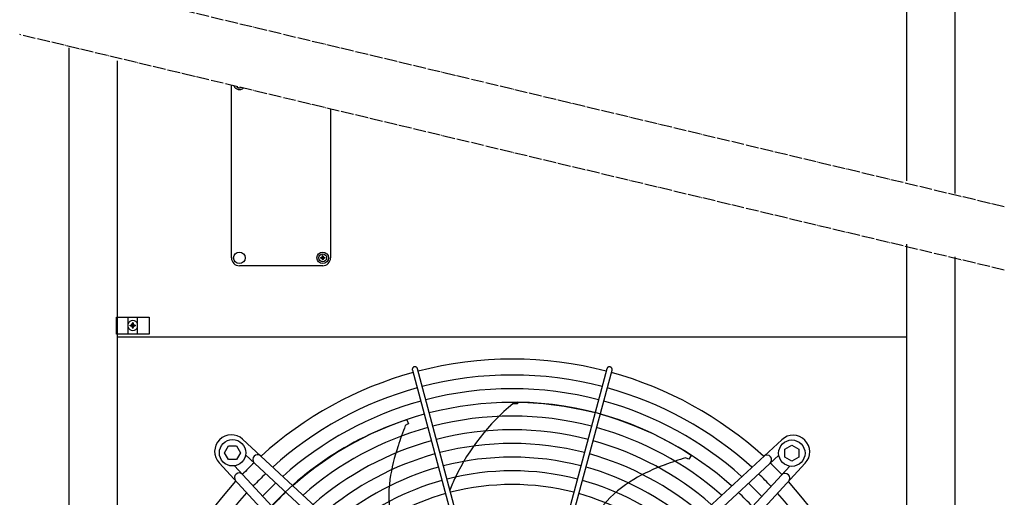
# Model space of a CAD drawing. Units: millimetres. Extents: x -270 to 11963, y 9817 to 18761.
# Drawn here: x 7882 to 8816, y 12705 to 13158 of the extents above; entities that cross this region are included whole.
import ezdxf

# ---------------------------------------------------------------- set-up
doc = ezdxf.new("R2010")
doc.units = ezdxf.units.MM
doc.linetypes.add('DOT_CENTER', pattern=[14, 12, -1, 0, -1])
doc.layers.add('1', color=7, linetype='Continuous')
pattern_1 = [(45, (0, 0), (-0.0707106781, 0.0707106781), [])]

msp = doc.modelspace()

# ---------------------------------------------------------------- hatches: boundary and pattern name
at = {"layer": '1', "linetype": 'Continuous'}
h = msp.add_hatch(dxfattribs=at)
h.set_pattern_fill('_USER', color=6, scale=0.1, angle=45, pattern_type=0)
h.set_pattern_definition(pattern_1)
edge = h.paths.add_edge_path()
edge.add_line((8169.17, 12930.27), (8169.17, 12929.68))
edge.add_line((8169.17, 12929.68), (8169.76, 12929.68))
edge.add_line((8169.76, 12929.68), (8169.76, 12930.27))
edge.add_arc((8170.94, 12930.27), 1.18, 93.72029, 180.00054, ccw=False)
edge.add_line((8170.87, 12931.45), (8171.53, 12931.45))
edge.add_line((8171.53, 12931.45), (8171.53, 12932.04))
edge.add_line((8171.53, 12932.04), (8170.94, 12932.04))
edge.add_arc((8170.95, 12933.23), 1.19, 180.38683, 269.61317, ccw=False)
edge.add_line((8169.76, 12933.22), (8169.76, 12933.81))
edge.add_line((8169.76, 12933.81), (8169.17, 12933.81))
edge.add_line((8169.17, 12933.81), (8169.17, 12933.22))
edge.add_arc((8167.99, 12933.22), 1.18, -90.00204, 0.00204, ccw=False)
edge.add_line((8167.99, 12932.04), (8167.4, 12932.04))
edge.add_line((8167.4, 12932.04), (8167.4, 12931.45))
edge.add_line((8167.4, 12931.45), (8167.99, 12931.45))
edge.add_arc((8167.99, 12930.27), 1.18, -0.00094, 90.00094, ccw=False)
h = msp.add_hatch(dxfattribs=at)
h.set_pattern_fill('_USER', color=6, scale=0.1, angle=45, pattern_type=0)
h.set_pattern_definition(pattern_1)
edge = h.paths.add_edge_path()
edge.add_line((7991.34, 12867.16), (7992.09, 12867.16))
edge.add_line((7992.09, 12867.16), (7992.09, 12867.91))
edge.add_line((7992.09, 12867.91), (7991.34, 12867.91))
edge.add_arc((7991.34, 12869.41), 1.5, 179.99796, 270.00204, ccw=False)
edge.add_line((7989.84, 12869.41), (7989.84, 12870.16))
edge.add_line((7989.84, 12870.16), (7989.09, 12870.16))
edge.add_line((7989.09, 12870.16), (7989.09, 12869.41))
edge.add_arc((7987.58, 12869.42), 1.51, 270.38683, 359.61317, ccw=False)
edge.add_line((7987.59, 12867.91), (7986.84, 12867.91))
edge.add_line((7986.84, 12867.91), (7986.84, 12867.16))
edge.add_line((7986.84, 12867.16), (7987.69, 12867.16))
edge.add_arc((7987.59, 12865.66), 1.5, -0.00054, 86.27971, ccw=False)
edge.add_line((7989.09, 12865.66), (7989.09, 12864.91))
edge.add_line((7989.09, 12864.91), (7989.84, 12864.91))
edge.add_line((7989.84, 12864.91), (7989.84, 12865.66))
edge.add_arc((7991.34, 12865.66), 1.5, 89.99906, 180.00094, ccw=False)

# ---------------------------------------------------------------- linework, layer by layer
at = {"color": 1, "linetype": 'Continuous'}
msp.add_line((7974.47, 12856.75), (8723.47, 12856.75), dxfattribs=at)
at = {"color": 6, "linetype": 'Continuous'}
for points, knots in [([(8256.27, 12828.31), (8256.06, 12828.23), (8255.65, 12828.09), (8255.13, 12827.68), (8254.72, 12827.17), (8254.47, 12826.56), (8254.37, 12825.91), (8254.45, 12825.49), (8254.49, 12825.28)], [0, 0, 0, 0, 0.652477, 1.303802, 1.953128, 2.600137, 3.245134, 3.888965, 3.888965, 3.888965, 3.888965]), ([(8259.32, 12826.57), (8259.25, 12826.78), (8259.11, 12827.18), (8258.7, 12827.7), (8258.18, 12828.09), (8257.57, 12828.34), (8256.91, 12828.43), (8256.48, 12828.35), (8256.27, 12828.31)], [0, 0, 0, 0, 0.643834, 1.288833, 1.935846, 2.585174, 3.236502, 3.888982, 3.888982, 3.888982, 3.888982]), ([(8442.45, 12828.16), (8442.28, 12828.22), (8441.94, 12828.36), (8441.4, 12828.41), (8440.85, 12828.36), (8440.33, 12828.18), (8439.87, 12827.9), (8439.47, 12827.53), (8439.16, 12827.08), (8439.05, 12826.74), (8438.99, 12826.57)], [0, 0, 0, 0, 0.544304, 1.088468, 1.631828, 2.173871, 2.714324, 3.253213, 3.790859, 4.327819, 4.327819, 4.327819, 4.327819]), ([(8443.82, 12825.28), (8443.86, 12825.47), (8443.93, 12825.84), (8443.87, 12826.42), (8443.69, 12826.97), (8443.37, 12827.46), (8442.96, 12827.88), (8442.62, 12828.06), (8442.45, 12828.16)], [0, 0, 0, 0, 0.572612, 1.146053, 1.720972, 2.297701, 2.876186, 3.456, 3.456, 3.456, 3.456])]:
    msp.add_open_spline(points, degree=3, knots=knots, dxfattribs=at)
at = {"layer": '1', "color": 1, "linetype": 'Continuous'}
for p, q in [((8723.47, 13004.79), (8723.47, 14061.74)), ((7974.47, 13118.69), (7974.47, 12061.74)), ((8082.97, 12931.74), (8082.97, 13095.38)), ((8176.97, 13072.9), (8176.97, 12931.74)), ((8723.47, 12061.74), (8723.47, 12944.79)), ((8169.47, 12924.24), (8090.47, 12924.24)), ((8169.47, 12924.24), (8090.47, 12924.24))]:
    msp.add_line(p, q, dxfattribs=at)
at = {"layer": '1', "color": 3, "linetype": 'Continuous'}
for p, q in [((8768.72, 14031.74), (8768.72, 12992.67)), ((7929.22, 12091.74), (7929.22, 13130.82)), ((8768.72, 12932.67), (8768.72, 12091.74))]:
    msp.add_line(p, q, dxfattribs=at)
at = {"layer": '1', "color": 6, "linetype": 'DOT_CENTER'}
for p, q in [((8815.76, 12980.06), (7882.17, 13203.42)), ((8815.76, 12920.06), (7882.17, 13143.42))]:
    msp.add_line(p, q, dxfattribs=at)
at = {"layer": '1', "color": 250, "linetype": 'Continuous'}
for p, q in [((8167.4, 12932.04), (8167.4, 12931.45)), ((8167.4, 12932.04), (8167.99, 12932.04)), ((8167.99, 12931.45), (8167.4, 12931.45)), ((8169.76, 12933.81), (8169.17, 12933.81)), ((8169.17, 12933.22), (8169.17, 12933.81)), ((8169.76, 12933.22), (8169.76, 12933.81)), ((8171.53, 12931.45), (8170.87, 12931.45)), ((8170.94, 12932.04), (8171.53, 12932.04)), ((8171.53, 12932.04), (8171.53, 12931.45)), ((8169.17, 12930.27), (8169.17, 12929.68)), ((8169.76, 12929.68), (8169.17, 12929.68)), ((8169.76, 12929.68), (8169.76, 12930.27)), ((7986.84, 12867.91), (7987.59, 12867.91)), ((7986.84, 12867.16), (7986.84, 12867.91)), ((7987.69, 12867.16), (7986.84, 12867.16)), ((7989.09, 12870.16), (7989.09, 12869.41)), ((7989.84, 12870.16), (7989.09, 12870.16)), ((7989.09, 12865.66), (7989.09, 12864.91)), ((7989.84, 12870.16), (7989.84, 12869.41)), ((7989.84, 12864.91), (7989.84, 12865.66)), ((7991.34, 12867.91), (7992.09, 12867.91)), ((7992.09, 12867.16), (7991.34, 12867.16)), ((7992.09, 12867.16), (7992.09, 12867.91)), ((7989.84, 12864.91), (7989.09, 12864.91))]:
    msp.add_line(p, q, dxfattribs=at)
at = {"layer": '1', "color": 6, "linetype": 'Continuous'}
for p, q in [((7973.97, 12875.39), (8004.97, 12875.39)), ((7973.97, 12859.39), (7973.97, 12875.39)), ((7984.97, 12859.39), (7984.97, 12875.39)), ((7993.97, 12859.39), (7993.97, 12875.39)), ((8004.97, 12875.39), (8004.97, 12859.39)), ((8004.97, 12859.39), (7973.97, 12859.39)), ((8254.49, 12825.28), (8314.44, 12601.7)), ((8319.19, 12602.97), (8259.32, 12826.57)), ((8438.99, 12826.57), (8379.12, 12602.97)), ((8383.97, 12601.92), (8443.82, 12825.28)), ((8354.31, 12793.23), (8349.79, 12793.27)), ((8354.64, 12794.73), (8354.31, 12793.23)), ((8250.04, 12773.82), (8247.82, 12772.73)), ((8249.39, 12778.1), (8250.8, 12774.4)), ((8250.8, 12774.4), (8250.04, 12773.82)), ((8076.49, 12746.81), (8080.25, 12753.31)), ((8080.25, 12753.31), (8087.73, 12753.31)), ((8087.73, 12753.31), (8091.49, 12746.81)), ((8093.58, 12759.61), (8305.69, 12563.53)), ((8392.59, 12563.19), (8604.76, 12759.21)), ((8607.79, 12750.21), (8614.29, 12753.97)), ((8614.29, 12753.97), (8620.79, 12750.21)), ((8080.25, 12740.31), (8076.49, 12746.81)), ((8091.49, 12746.81), (8087.73, 12740.31)), ((8299.58, 12556.92), (8096.33, 12744.82)), ((8398.7, 12556.58), (8601.95, 12744.46)), ((8518.78, 12744.28), (8516.77, 12740.87)), ((8607.79, 12742.73), (8607.79, 12750.21)), ((8620.79, 12750.21), (8620.79, 12742.73)), ((8267.27, 12525.12), (8071.26, 12737.29)), ((8087.73, 12740.31), (8080.25, 12740.31)), ((8273.88, 12531.23), (8086, 12734.48)), ((8627.08, 12736.89), (8431.01, 12524.77)), ((8515.83, 12741.1), (8513.6, 12742.16)), ((8516.77, 12740.87), (8515.83, 12741.1)), ((8614.29, 12738.97), (8607.79, 12742.73)), ((8620.79, 12742.73), (8614.29, 12738.97)), ((8424.4, 12530.88), (8612.29, 12734.13))]:
    msp.add_line(p, q, dxfattribs=at)
for centre, radius in [((8090.47, 12931.74), 5.5), ((8169.47, 12931.74), 5.5), ((8169.47, 12931.74), 3.75), ((8083.99, 12746.81), 12.5), ((8614.29, 12746.47), 12.5)]:
    msp.add_circle(centre, radius, dxfattribs=at)
for centre, radius, start, end in [((8090.47, 13096.74), 5.5, 200.44542, 312.64457), ((8090.47, 13096.74), 3.75, 221.43358, 291.65641), ((7989.47, 12867.53), 4.76, 19.14688, 160.85308), ((7989.47, 12867.53), 4.76, 199.14694, 340.85312), ((8349.16, 12481.71), 338.87, 75.41952, 104.58047), ((8349.16, 12481.71), 338.87, 105.42482, 132.07251), ((8349.16, 12481.71), 325.89, 75.43582, 104.56417), ((8349.16, 12481.71), 338.87, 47.92752, 74.57464), ((8349.16, 12481.71), 325.89, 105.44133, 131.86569), ((8349.16, 12481.71), 312.91, 75.45347, 104.54652), ((8479.15, 12635.92), 203.7, 129.42428, 154.51811), ((8350.94, 12490.25), 304.5, 56.53252, 89.30515), ((8349.16, 12481.71), 325.89, 48.13433, 74.5577), ((8349.16, 12481.71), 312.91, 105.45921, 131.64164), ((8349.16, 12481.71), 299.93, 75.47265, 104.52734), ((8349.16, 12481.71), 312.91, 48.35837, 74.53935), ((8343.36, 12488.5), 304.5, 107.96109, 140.73372), ((8519.67, 12665.6), 292.19, 158.4921, 162.57527), ((8082.82, 12748.04), 15.79, 47.09831, 222.91358), ((8349.16, 12481.71), 299.93, 105.47864, 131.3981), ((8349.16, 12481.71), 286.94, 75.49356, 104.50643), ((8349.16, 12481.71), 299.93, 48.60191, 74.51941), ((8615.51, 12747.64), 15.79, 317.09831, 132.91358), ((8349.16, 12481.71), 286.94, 105.49982, 131.1324), ((8399.62, 12698.06), 168.01, 160.81469, 172.00876), ((8349.16, 12481.71), 273.96, 75.51646, 104.48353), ((8349.16, 12481.71), 286.94, 48.8676, 74.49767), ((8107.63, 12740.49), 4.5, 48.07043, 222.66965), ((8349.16, 12481.71), 273.96, 105.52301, 130.84138), ((8349.16, 12481.71), 273.96, 49.15863, 74.47387), ((8590.65, 12740.15), 4.5, 312.39239, 129.61936), ((8348.43, 12482.29), 353.02, 133.73341, 136.24645), ((8349.16, 12481.71), 260.98, 75.54163, 104.45836), ((8549.87, 12576.92), 168.01, 109.38612, 120.58019), ((8599.34, 12462.83), 292.19, 107.06353, 111.1467), ((8349.76, 12482.03), 353.02, 43.73341, 46.24645), ((8090.31, 12723.18), 4.5, 42.39239, 219.61936), ((8348.43, 12482.29), 337.95, 133.57648, 136.40257), ((8349.16, 12481.71), 260.98, 105.54851, 130.5212), ((8349.16, 12481.71), 248, 75.56944, 104.43055), ((8349.16, 12481.71), 260.98, 49.47879, 74.4477), ((8349.76, 12482.03), 337.95, 43.57648, 46.40257), ((8607.96, 12722.83), 4.5, 318.07043, 132.66965), ((8348.43, 12482.29), 324.97, 133.42964, 136.54866), ((8349.16, 12481.71), 248, 105.57668, 130.16727), ((8346.61, 12705.51), 114.48, 172.00876, 190.79036), ((8426.23, 12661.14), 145.08, 154.51811, 159.71247), ((8349.16, 12481.71), 235.02, 75.60032, 104.39967), ((8349.16, 12481.71), 248, 49.83272, 74.41879), ((8522.64, 12623.01), 114.48, 120.58019, 139.36179), ((8349.76, 12482.03), 324.97, 43.42964, 46.54866), ((8348.75, 12481.68), 338.87, 137.92752, 164.57464), ((8348.43, 12482.29), 311.99, 133.27054, 136.70694), ((8349.16, 12481.71), 235.02, 105.60797, 129.77391), ((8349.16, 12481.71), 235.02, 50.22607, 74.38669), ((8349.76, 12482.03), 311.99, 43.27054, 46.70694), ((8349.18, 12481.31), 338.87, 15.42482, 42.07251)]:
    msp.add_arc(centre, radius, start, end, dxfattribs=at)
at = {"layer": '1', "color": 1, "linetype": 'Continuous'}
for centre, radius, start, end in [((8090.47, 12931.74), 7.5, 180, 270), ((8169.47, 12931.74), 7.5, 270, 0), ((8349.16, 12481.71), 353.94, 75.40209, 104.5979), ((8349.16, 12481.71), 353.94, 105.40717, 132.29356), ((8349.16, 12481.71), 353.94, 47.70647, 74.59276), ((8348.75, 12481.68), 353.94, 137.70647, 164.59276), ((8349.18, 12481.31), 353.94, 15.40717, 42.29356)]:
    msp.add_arc(centre, radius, start, end, dxfattribs=at)
at = {"layer": '1', "color": 250, "linetype": 'Continuous'}
for centre, radius, start, end in [((8167.99, 12933.22), 1.18, 269.99796, 0.00204), ((8167.99, 12930.27), 1.18, 359.99906, 90.00094), ((8170.95, 12933.23), 1.19, 180.38683, 269.61317), ((8170.94, 12930.27), 1.18, 93.72029, 180.00054), ((7987.58, 12869.42), 1.51, 270.38683, 359.61317), ((7987.59, 12865.66), 1.5, 359.99946, 86.27971), ((7991.34, 12869.41), 1.5, 179.99796, 270.00204), ((7991.34, 12865.66), 1.5, 89.99906, 180.00094)]:
    msp.add_arc(centre, radius, start, end, dxfattribs=at)

doc.saveas('drawing.dxf')
